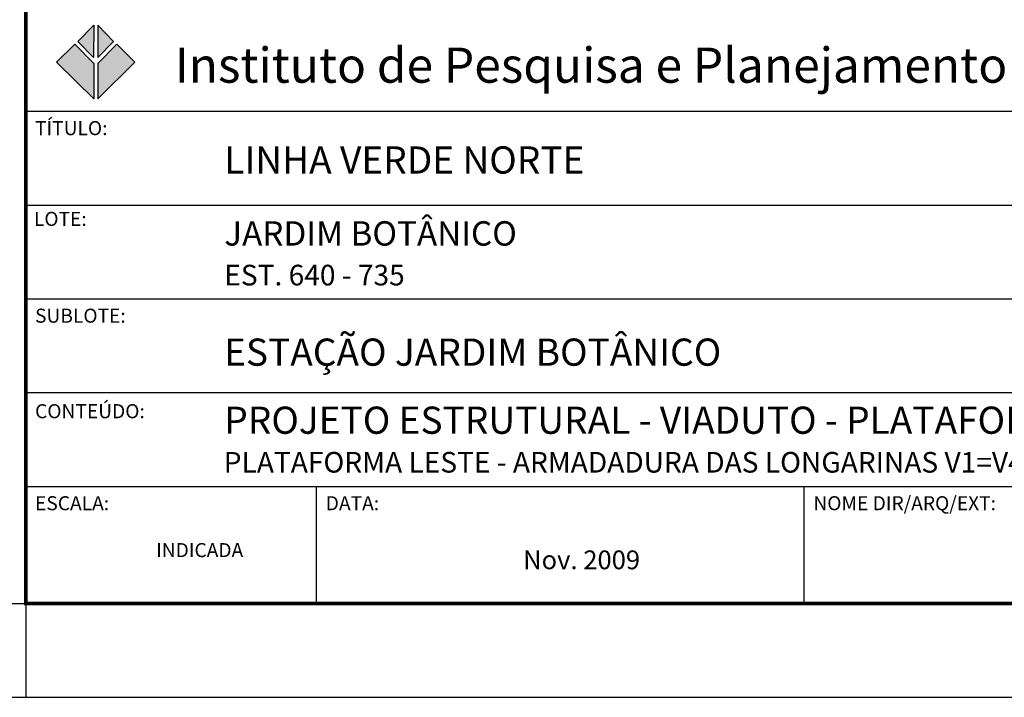
# Model space of a CAD drawing. Extents: x -3241 to 5251364, y 2149 to 1282735.
# Drawn here: x 5250436 to 5250961, y 1274000 to 1274362 of the extents above; entities that cross this region are included whole.
import ezdxf
from ezdxf.enums import TextEntityAlignment as Align

# ---------------------------------------------------------------- set-up
doc = ezdxf.new("R2010")
doc.units = 0
doc.header["$LTSCALE"] = 18
doc.header["$MEASUREMENT"] = 0
for name, color, linetype in [('01', 9, 'CONTINUOUS'), ('FORMATO', 7, 'CONTINUOUS'), ('TEXTO', 2, 'CONTINUOUS')]:
    doc.layers.add(name, color=color, linetype=linetype)
doc.styles.add('ARIAL', font='ARIAL.TTF')
doc.styles.add('REGUA80', font='ARIAL.TTF')
doc.styles.add('ROMANS', font='romans')
doc.styles.add('T15', font='romans.shx', dxfattribs={"height": 37.5})

msp = doc.modelspace()

# ---------------------------------------------------------------- hatches: boundary and pattern name
at = {"layer": '01'}
h = msp.add_hatch(color=90, dxfattribs=at)
h.paths.add_polyline_path([(5250477.67, 1274341.54), (5250485.99, 1274350.08), (5250477.56, 1274358.83)])
h.paths.add_polyline_path([(5250497.31, 1274339.2), (5250487.7, 1274348.8), (5250477.56, 1274338.34), (5250477.56, 1274319.57)])
h.paths.add_polyline_path([(5250475.32, 1274341.54), (5250466.99, 1274350.08), (5250475.42, 1274358.83)])
h.paths.add_polyline_path([(5250455.67, 1274339.2), (5250465.28, 1274348.8), (5250475.42, 1274338.34), (5250475.42, 1274319.57)])

# ---------------------------------------------------------------- linework, layer by layer
at = {"layer": '01', "const_width": 2}
for points in [[(5250439.2, 1274050.45), (5251314.2, 1274050.45), (5251314.2, 1274410.69), (5250439.2, 1274410.89)], [(5250439.2, 1274050.45), (5251314.2, 1274050.45), (5251314.2, 1274410.69), (5250439.2, 1274410.69)]]:
    msp.add_lwpolyline(points, close=True, dxfattribs=at)
at = {"layer": '01', "color": 90}
for points in [[(5250475.32, 1274341.54), (5250466.99, 1274350.08), (5250475.42, 1274358.83)], [(5250477.67, 1274341.54), (5250485.99, 1274350.08), (5250477.56, 1274358.83)], [(5250455.67, 1274339.2), (5250465.28, 1274348.8), (5250475.42, 1274338.34), (5250475.42, 1274319.57)], [(5250497.31, 1274339.2), (5250487.7, 1274348.8), (5250477.56, 1274338.34), (5250477.56, 1274319.57)]]:
    msp.add_lwpolyline(points, close=True, dxfattribs=at)
at = {"layer": 'FORMATO', "color": 2}
for p, q in [((5250439.2, 1274312.95), (5251314.2, 1274312.95)), ((5250439.2, 1274262.95), (5251314.2, 1274262.95)), ((5250439.2, 1274212.95), (5251164.2, 1274212.95)), ((5250439.2, 1274162.95), (5251164.2, 1274162.95)), ((5250439.2, 1274112.95), (5251314.2, 1274112.95)), ((5250594.2, 1274050.45), (5250594.2, 1274112.95)), ((5250854.2, 1274050.45), (5250854.2, 1274112.95))]:
    msp.add_line(p, q, dxfattribs=at)
at = {"layer": 'TEXTO'}
for p, q in [((5245544.21, 1274050.45), (5251314.2, 1274050.45)), ((5250439.2, 1274050.45), (5250439.2, 1274000.45)), ((5245419.21, 1274000.45), (5251364.2, 1274000.45))]:
    msp.add_line(p, q, dxfattribs=at)

# ---------------------------------------------------------------- texts
at = {"layer": '01', "style": 'ARIAL'}
msp.add_text('Instituto de Pesquisa e Planejamento Urbano de Curitiba - IPPUC', height=18.7499, dxfattribs=at).set_placement((5250518.59, 1274337.55), align=Align.MIDDLE_LEFT)
at = {"layer": 'FORMATO', "color": 2}
for s, height, style, p in [('TÍTULO:', 7.5, 'T15', (5250444.16, 1274300.21)), ('LOTE:', 7.5, 'T15', (5250443.55, 1274251.82)), ('JARDIM BOTÂNICO', 13, 'ARIAL', (5250545.06, 1274241.32)), ('EST. 640 - 735', 11, 'ROMANS', (5250545.06, 1274220.09)), ('SUBLOTE:', 7.5, 'T15', (5250444.16, 1274200.21)), ('CONTEÚDO:', 7.5, 'T15', (5250444.16, 1274149.27)), ('PLATAFORMA LESTE - ARMADADURA DAS LONGARINAS V1=V4', 11, 'ROMANS', (5250544.75, 1274120.28)), ('ESCALA:', 7.5, 'T15', (5250444.16, 1274100.21)), ('DATA:', 7.5, 'T15', (5250599.16, 1274100.21)), ('NOME DIR/ARQ/EXT:', 7.5, 'T15', (5250859.16, 1274100.21)), ('INDICADA', 7.5, 'T15', (5250508.72, 1274075.19)), ('Nov. 2009', 10, 'ROMANS', (5250704.39, 1274068.75))]:
    msp.add_text(s, height=height, dxfattribs=dict(at, style=style)).set_placement(p)
at = {"layer": 'FORMATO', "color": 7, "style": 'REGUA80'}
for s, p in [('LINHA VERDE NORTE', (5250545.06, 1274279.73)), ('ESTAÇÃO JARDIM BOTÂNICO', (5250544.95, 1274177.26)), ('PROJETO ESTRUTURAL - VIADUTO - PLATAFORMA LESTE', (5250545.06, 1274140.97))]:
    msp.add_text(s, height=14.5, dxfattribs=at).set_placement(p)

doc.saveas('drawing.dxf')
